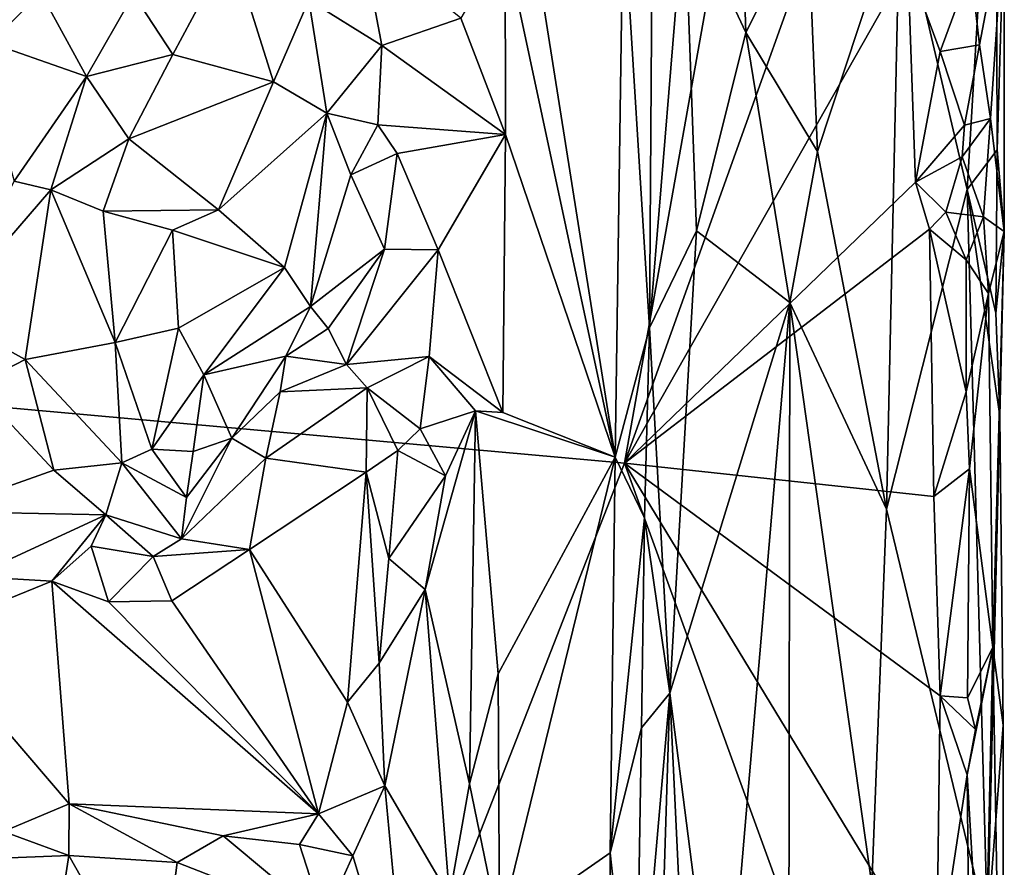
# Model space of a CAD drawing. Units: metres. Extents: x 26.8 to 27.8, y -11.9 to 12.7.
# Drawn here: x 27.4 to 27.8, y 0 to 0.4 of the extents above; entities that cross this region are included whole.
import ezdxf

# ---------------------------------------------------------------- set-up
doc = ezdxf.new("R2010")
doc.units = ezdxf.units.M

msp = doc.modelspace()

# ---------------------------------------------------------------- linework, layer by layer
at = {"layer": '1'}
for points in [[(27.20677, 0.19184, -1.48579), (27.31977, 0.52049, -1.49451), (27.75682, 0.74168, -1.53053)], [(27.20677, 0.19184, -1.48579), (27.75682, 0.74168, -1.53053), (27.65171, 0.15172, -1.52229)], [(27.65171, 0.15172, -1.52229), (27.75682, 0.74168, -1.53053), (27.78863, 0.53444, -1.53209)], [(27.78198, 0.38144, -1.53067), (27.65171, 0.15172, -1.52229), (27.78863, 0.53444, -1.53209)], [(27.77829, 0.40988, -1.42657), (27.8093, 0.27772, -1.44177), (27.82247, 0.49852, -1.45112)], [(27.8093, 0.27772, -1.44177), (27.82304, 0.29596, -1.45529), (27.82247, 0.49852, -1.45112)], [(27.82247, 0.49852, -1.45112), (27.82304, 0.29596, -1.45529), (27.82626, 0.40374, -1.48993)], [(27.59691, 0.39125, -1.26666), (27.64743, 0.15446, -1.27327), (27.6018, 0.44326, -1.26699)], [(27.6018, 0.44326, -1.26699), (27.64743, 0.15446, -1.27327), (27.65119, 0.40927, -1.27242)], [(27.65119, 0.40927, -1.27242), (27.66323, 0.21401, -1.28276), (27.66483, 0.44059, -1.28249)], [(27.66483, 0.44059, -1.28249), (27.66323, 0.21401, -1.28276), (27.67928, 0.41009, -1.3133)], [(27.70541, 0.41643, -1.35707), (27.67928, 0.41009, -1.3133), (27.70746, 0.34989, -1.36092)], [(27.70541, 0.41643, -1.35707), (27.70746, 0.34989, -1.36092), (27.73583, 0.40607, -1.39367)], [(27.65119, 0.40927, -1.27242), (27.64743, 0.15446, -1.27327), (27.66323, 0.21401, -1.28276)], [(27.66323, 0.21401, -1.28276), (27.68488, 0.25871, -1.32655), (27.67928, 0.41009, -1.3133)], [(27.67928, 0.41009, -1.3133), (27.68488, 0.25871, -1.32655), (27.70746, 0.34989, -1.36092)], [(27.73583, 0.40607, -1.39367), (27.74041, 0.29511, -1.39796), (27.77829, 0.40988, -1.42657)], [(27.74041, 0.29511, -1.39796), (27.77222, 0.13056, -1.42375), (27.77829, 0.40988, -1.42657)], [(27.77829, 0.40988, -1.42657), (27.77222, 0.13056, -1.42375), (27.8093, 0.27772, -1.44177)], [(27.70746, 0.34989, -1.36092), (27.74041, 0.29511, -1.39796), (27.73583, 0.40607, -1.39367)], [(27.81492, 0.34416, -1.51778), (27.81093, 0.37951, -1.52339), (27.82626, 0.40374, -1.48993)], [(27.82, 0.31037, -1.50951), (27.81492, 0.34416, -1.51778), (27.82626, 0.40374, -1.48993)], [(27.82639, 0.25833, -1.47827), (27.82, 0.31037, -1.50951), (27.82626, 0.40374, -1.48993)], [(27.82304, 0.29596, -1.45529), (27.82639, 0.25833, -1.47827), (27.82626, 0.40374, -1.48993)], [(27.37057, 0.39153, -1.13046), (27.35251, 0.34771, -1.12232), (27.40434, 0.32964, -1.12943)], [(27.37057, 0.39153, -1.13046), (27.40434, 0.32964, -1.12943), (27.42591, 0.36751, -1.13977)], [(27.42591, 0.36751, -1.13977), (27.444, 0.33982, -1.1461), (27.47066, 0.38967, -1.16894)], [(27.47066, 0.38967, -1.16894), (27.444, 0.33982, -1.1461), (27.49029, 0.32724, -1.17355)], [(27.47066, 0.38967, -1.16894), (27.49029, 0.32724, -1.17355), (27.50659, 0.36498, -1.19185)], [(27.53073, 0.39348, -1.22879), (27.50659, 0.36498, -1.19185), (27.54019, 0.34392, -1.23138)], [(27.53073, 0.39348, -1.22879), (27.54019, 0.34392, -1.23138), (27.57649, 0.35645, -1.25449)], [(27.57649, 0.35645, -1.25449), (27.59696, 0.30295, -1.26562), (27.59691, 0.39125, -1.26666)], [(27.59691, 0.39125, -1.26666), (27.59696, 0.30295, -1.26562), (27.64743, 0.15446, -1.27327)], [(27.78552, 0.28096, -1.53136), (27.65171, 0.15172, -1.52229), (27.78198, 0.38144, -1.53067)], [(27.78552, 0.28096, -1.53136), (27.78198, 0.38144, -1.53067), (27.79696, 0.34113, -1.52949)], [(27.79696, 0.34113, -1.52949), (27.78198, 0.38144, -1.53067), (27.81093, 0.37951, -1.52339)], [(27.79696, 0.34113, -1.52949), (27.81093, 0.37951, -1.52339), (27.81492, 0.34416, -1.51778)], [(27.42591, 0.36751, -1.13977), (27.40434, 0.32964, -1.12943), (27.444, 0.33982, -1.1461)], [(27.50659, 0.36498, -1.19185), (27.49029, 0.32724, -1.17355), (27.51483, 0.31271, -1.19787)], [(27.50659, 0.36498, -1.19185), (27.51483, 0.31271, -1.19787), (27.54019, 0.34392, -1.23138)], [(27.54019, 0.34392, -1.23138), (27.59696, 0.30295, -1.26562), (27.57649, 0.35645, -1.25449)], [(27.70746, 0.34989, -1.36092), (27.68488, 0.25871, -1.32655), (27.7277, 0.22564, -1.38686)], [(27.70746, 0.34989, -1.36092), (27.7277, 0.22564, -1.38686), (27.74041, 0.29511, -1.39796)], [(27.35251, 0.34771, -1.12232), (27.3711, 0.28152, -1.12549), (27.40434, 0.32964, -1.12943)], [(27.80812, 0.30725, -1.52582), (27.79696, 0.34113, -1.52949), (27.81492, 0.34416, -1.51778)], [(27.80812, 0.30725, -1.52582), (27.81492, 0.34416, -1.51778), (27.82, 0.31037, -1.50951)], [(27.40434, 0.32964, -1.12943), (27.42384, 0.30104, -1.13704), (27.444, 0.33982, -1.1461)], [(27.444, 0.33982, -1.1461), (27.42384, 0.30104, -1.13704), (27.49029, 0.32724, -1.17355)], [(27.51483, 0.31271, -1.19787), (27.53835, 0.30746, -1.23208), (27.54019, 0.34392, -1.23138)], [(27.53835, 0.30746, -1.23208), (27.59696, 0.30295, -1.26562), (27.54019, 0.34392, -1.23138)], [(27.80812, 0.30725, -1.52582), (27.78552, 0.28096, -1.53136), (27.79696, 0.34113, -1.52949)], [(27.3711, 0.28152, -1.12549), (27.38799, 0.27749, -1.12897), (27.40434, 0.32964, -1.12943)], [(27.40434, 0.32964, -1.12943), (27.38799, 0.27749, -1.12897), (27.42384, 0.30104, -1.13704)], [(27.42384, 0.30104, -1.13704), (27.46508, 0.26825, -1.16512), (27.49029, 0.32724, -1.17355)], [(27.49029, 0.32724, -1.17355), (27.46508, 0.26825, -1.16512), (27.51483, 0.31271, -1.19787)], [(27.46508, 0.26825, -1.16512), (27.49538, 0.2417, -1.19863), (27.51483, 0.31271, -1.19787)], [(27.51483, 0.31271, -1.19787), (27.49538, 0.2417, -1.19863), (27.50739, 0.22382, -1.21891)], [(27.51483, 0.31271, -1.19787), (27.50739, 0.22382, -1.21891), (27.52588, 0.28441, -1.22036)], [(27.51483, 0.31271, -1.19787), (27.52588, 0.28441, -1.22036), (27.53835, 0.30746, -1.23208)], [(27.80705, 0.29275, -1.52609), (27.80812, 0.30725, -1.52582), (27.82, 0.31037, -1.50951)], [(27.81689, 0.26503, -1.51574), (27.80705, 0.29275, -1.52609), (27.82, 0.31037, -1.50951)], [(27.81689, 0.26503, -1.51574), (27.82, 0.31037, -1.50951), (27.82639, 0.25833, -1.47827)], [(27.53835, 0.30746, -1.23208), (27.52588, 0.28441, -1.22036), (27.54712, 0.29421, -1.24087)], [(27.53835, 0.30746, -1.23208), (27.54712, 0.29421, -1.24087), (27.59696, 0.30295, -1.26562)], [(27.78552, 0.28096, -1.53136), (27.80812, 0.30725, -1.52582), (27.80705, 0.29275, -1.52609)], [(27.38799, 0.27749, -1.12897), (27.41196, 0.26771, -1.13946), (27.42384, 0.30104, -1.13704)], [(27.42384, 0.30104, -1.13704), (27.41196, 0.26771, -1.13946), (27.46508, 0.26825, -1.16512)], [(27.54712, 0.29421, -1.24087), (27.56603, 0.24983, -1.24861), (27.59696, 0.30295, -1.26562)], [(27.56603, 0.24983, -1.24861), (27.59582, 0.17512, -1.26601), (27.59696, 0.30295, -1.26562)], [(27.59696, 0.30295, -1.26562), (27.59582, 0.17512, -1.26601), (27.64743, 0.15446, -1.27327)], [(27.74041, 0.29511, -1.39796), (27.7277, 0.22564, -1.38686), (27.77222, 0.13056, -1.42375)], [(27.8093, 0.27772, -1.44177), (27.82248, 0.22072, -1.45396), (27.82304, 0.29596, -1.45529)], [(27.82304, 0.29596, -1.45529), (27.82248, 0.22072, -1.45396), (27.82639, 0.25833, -1.47827)], [(27.52588, 0.28441, -1.22036), (27.54138, 0.25028, -1.2422), (27.54712, 0.29421, -1.24087)], [(27.54712, 0.29421, -1.24087), (27.54138, 0.25028, -1.2422), (27.56603, 0.24983, -1.24861)], [(27.79944, 0.26717, -1.52976), (27.78552, 0.28096, -1.53136), (27.80705, 0.29275, -1.52609)], [(27.79944, 0.26717, -1.52976), (27.80705, 0.29275, -1.52609), (27.81689, 0.26503, -1.51574)], [(27.3711, 0.28152, -1.12549), (27.33833, 0.22015, -1.14843), (27.38799, 0.27749, -1.12897)], [(27.52588, 0.28441, -1.22036), (27.50739, 0.22382, -1.21891), (27.54138, 0.25028, -1.2422)], [(27.79193, 0.25944, -1.5314), (27.65171, 0.15172, -1.52229), (27.78552, 0.28096, -1.53136)], [(27.79193, 0.25944, -1.5314), (27.78552, 0.28096, -1.53136), (27.79944, 0.26717, -1.52976)], [(27.33833, 0.22015, -1.14843), (27.37609, 0.19942, -1.16057), (27.38799, 0.27749, -1.12897)], [(27.38799, 0.27749, -1.12897), (27.37609, 0.19942, -1.16057), (27.41746, 0.20726, -1.16881)], [(27.38799, 0.27749, -1.12897), (27.41746, 0.20726, -1.16881), (27.41196, 0.26771, -1.13946)], [(27.77222, 0.13056, -1.42375), (27.81865, -0.06202, -1.44812), (27.8093, 0.27772, -1.44177)], [(27.82248, 0.22072, -1.45396), (27.8093, 0.27772, -1.44177), (27.82427, 0.17338, -1.45438)], [(27.8093, 0.27772, -1.44177), (27.81865, -0.06202, -1.44812), (27.82427, 0.17338, -1.45438)], [(27.41196, 0.26771, -1.13946), (27.44379, 0.259, -1.15591), (27.46508, 0.26825, -1.16512)], [(27.41196, 0.26771, -1.13946), (27.41746, 0.20726, -1.16881), (27.44379, 0.259, -1.15591)], [(27.44379, 0.259, -1.15591), (27.49538, 0.2417, -1.19863), (27.46508, 0.26825, -1.16512)], [(27.79193, 0.25944, -1.5314), (27.79944, 0.26717, -1.52976), (27.8089, 0.24525, -1.52558)], [(27.8089, 0.24525, -1.52558), (27.79944, 0.26717, -1.52976), (27.81689, 0.26503, -1.51574)], [(27.81908, 0.22987, -1.50865), (27.8089, 0.24525, -1.52558), (27.81689, 0.26503, -1.51574)], [(27.81908, 0.22987, -1.50865), (27.81689, 0.26503, -1.51574), (27.82639, 0.25833, -1.47827)], [(27.44379, 0.259, -1.15591), (27.41746, 0.20726, -1.16881), (27.44664, 0.21392, -1.18237)], [(27.44379, 0.259, -1.15591), (27.44664, 0.21392, -1.18237), (27.49538, 0.2417, -1.19863)], [(27.65171, 0.15172, -1.52229), (27.79193, 0.25944, -1.5314), (27.79399, 0.13642, -1.53143)], [(27.68488, 0.25871, -1.32655), (27.66323, 0.21401, -1.28276), (27.67263, 0.04595, -1.30246)], [(27.68488, 0.25871, -1.32655), (27.67263, 0.04595, -1.30246), (27.7277, 0.22564, -1.38686)], [(27.79399, 0.13642, -1.53143), (27.79193, 0.25944, -1.5314), (27.80883, 0.18453, -1.52525)], [(27.80883, 0.18453, -1.52525), (27.79193, 0.25944, -1.5314), (27.8089, 0.24525, -1.52558)], [(27.82107, 0.06699, -1.50394), (27.81908, 0.22987, -1.50865), (27.82639, 0.25833, -1.47827)], [(27.82107, 0.06699, -1.50394), (27.82639, 0.25833, -1.47827), (27.82427, 0.17338, -1.45438)], [(27.82248, 0.22072, -1.45396), (27.82427, 0.17338, -1.45438), (27.82639, 0.25833, -1.47827)], [(27.50739, 0.22382, -1.21891), (27.51541, 0.21367, -1.22891), (27.54138, 0.25028, -1.2422)], [(27.54138, 0.25028, -1.2422), (27.51541, 0.21367, -1.22891), (27.52381, 0.19714, -1.23373)], [(27.54138, 0.25028, -1.2422), (27.52381, 0.19714, -1.23373), (27.56603, 0.24983, -1.24861)], [(27.56603, 0.24983, -1.24861), (27.52381, 0.19714, -1.23373), (27.56196, 0.20088, -1.24192)], [(27.56196, 0.20088, -1.24192), (27.59582, 0.17512, -1.26601), (27.56603, 0.24983, -1.24861)], [(27.80883, 0.18453, -1.52525), (27.8089, 0.24525, -1.52558), (27.81908, 0.22987, -1.50865)], [(27.44664, 0.21392, -1.18237), (27.45821, 0.19247, -1.20883), (27.49538, 0.2417, -1.19863)], [(27.45821, 0.19247, -1.20883), (27.50739, 0.22382, -1.21891), (27.49538, 0.2417, -1.19863)], [(27.81034, 0.14909, -1.52461), (27.80883, 0.18453, -1.52525), (27.81908, 0.22987, -1.50865)], [(27.82107, 0.06699, -1.50394), (27.81034, 0.14909, -1.52461), (27.81908, 0.22987, -1.50865)], [(27.45821, 0.19247, -1.20883), (27.49599, 0.20097, -1.22403), (27.50739, 0.22382, -1.21891)], [(27.50739, 0.22382, -1.21891), (27.49599, 0.20097, -1.22403), (27.51541, 0.21367, -1.22891)], [(27.7277, 0.22564, -1.38686), (27.67263, 0.04595, -1.30246), (27.69655, -0.14073, -1.3484)], [(27.72733, -0.08588, -1.3876), (27.7277, 0.22564, -1.38686), (27.69655, -0.14073, -1.3484)], [(27.7277, 0.22564, -1.38686), (27.72733, -0.08588, -1.3876), (27.7654, -0.04226, -1.41927)], [(27.7277, 0.22564, -1.38686), (27.7654, -0.04226, -1.41927), (27.77222, 0.13056, -1.42375)], [(27.33833, 0.22015, -1.14843), (27.35277, 0.18747, -1.16498), (27.37609, 0.19942, -1.16057)], [(27.41746, 0.20726, -1.16881), (27.43435, 0.15812, -1.20643), (27.44664, 0.21392, -1.18237)], [(27.44664, 0.21392, -1.18237), (27.43435, 0.15812, -1.20643), (27.45821, 0.19247, -1.20883)], [(27.49599, 0.20097, -1.22403), (27.52381, 0.19714, -1.23373), (27.51541, 0.21367, -1.22891)], [(27.64743, 0.15446, -1.27327), (27.66097, 0.12653, -1.28037), (27.66323, 0.21401, -1.28276)], [(27.66097, 0.12653, -1.28037), (27.67263, 0.04595, -1.30246), (27.66323, 0.21401, -1.28276)], [(27.37609, 0.19942, -1.16057), (27.4206, 0.1519, -1.20307), (27.41746, 0.20726, -1.16881)], [(27.41746, 0.20726, -1.16881), (27.4206, 0.1519, -1.20307), (27.43435, 0.15812, -1.20643)], [(27.35277, 0.18747, -1.16498), (27.38926, 0.14853, -1.19766), (27.37609, 0.19942, -1.16057)], [(27.38926, 0.14853, -1.19766), (27.4206, 0.1519, -1.20307), (27.37609, 0.19942, -1.16057)], [(27.45821, 0.19247, -1.20883), (27.4711, 0.16322, -1.23553), (27.49599, 0.20097, -1.22403)], [(27.4711, 0.16322, -1.23553), (27.49338, 0.1846, -1.23017), (27.49599, 0.20097, -1.22403)], [(27.49599, 0.20097, -1.22403), (27.49338, 0.1846, -1.23017), (27.52381, 0.19714, -1.23373)], [(27.52381, 0.19714, -1.23373), (27.53335, 0.18647, -1.2352), (27.56196, 0.20088, -1.24192)], [(27.53335, 0.18647, -1.2352), (27.55781, 0.16757, -1.23516), (27.56196, 0.20088, -1.24192)], [(27.55781, 0.16757, -1.23516), (27.58325, 0.17579, -1.25898), (27.56196, 0.20088, -1.24192)], [(27.56196, 0.20088, -1.24192), (27.58325, 0.17579, -1.25898), (27.59582, 0.17512, -1.26601)], [(27.49338, 0.1846, -1.23017), (27.53335, 0.18647, -1.2352), (27.52381, 0.19714, -1.23373)], [(27.20677, 0.19184, -1.48579), (27.65171, 0.15172, -1.52229), (27.32092, -0.69402, -1.49524)], [(27.43435, 0.15812, -1.20643), (27.45336, 0.15707, -1.22534), (27.45821, 0.19247, -1.20883)], [(27.45336, 0.15707, -1.22534), (27.4711, 0.16322, -1.23553), (27.45821, 0.19247, -1.20883)], [(27.35277, 0.18747, -1.16498), (27.33563, 0.12958, -1.20721), (27.38926, 0.14853, -1.19766)], [(27.48678, 0.15406, -1.23649), (27.53294, 0.14761, -1.23084), (27.53335, 0.18647, -1.2352)], [(27.49338, 0.1846, -1.23017), (27.48678, 0.15406, -1.23649), (27.53335, 0.18647, -1.2352)], [(27.53294, 0.14761, -1.23084), (27.54751, 0.15758, -1.23214), (27.53335, 0.18647, -1.2352)], [(27.53335, 0.18647, -1.2352), (27.54751, 0.15758, -1.23214), (27.55781, 0.16757, -1.23516)], [(27.4711, 0.16322, -1.23553), (27.48678, 0.15406, -1.23649), (27.49338, 0.1846, -1.23017)], [(27.81034, 0.14909, -1.52461), (27.79399, 0.13642, -1.53143), (27.80883, 0.18453, -1.52525)], [(27.55781, 0.16757, -1.23516), (27.56934, 0.14597, -1.24209), (27.58325, 0.17579, -1.25898)], [(27.56002, 0.09362, -1.22673), (27.5805, 0.0043, -1.25547), (27.58325, 0.17579, -1.25898)], [(27.56934, 0.14597, -1.24209), (27.56002, 0.09362, -1.22673), (27.58325, 0.17579, -1.25898)], [(27.58325, 0.17579, -1.25898), (27.5805, 0.0043, -1.25547), (27.59365, 0.05481, -1.26545)], [(27.58325, 0.17579, -1.25898), (27.59365, 0.05481, -1.26545), (27.64743, 0.15446, -1.27327)], [(27.59582, 0.17512, -1.26601), (27.58325, 0.17579, -1.25898), (27.64743, 0.15446, -1.27327)], [(27.82427, 0.17338, -1.45438), (27.81865, -0.06202, -1.44812), (27.8258, 0.03124, -1.46316)], [(27.8258, 0.03124, -1.46316), (27.82107, 0.06699, -1.50394), (27.82427, 0.17338, -1.45438)], [(27.55781, 0.16757, -1.23516), (27.54751, 0.15758, -1.23214), (27.56934, 0.14597, -1.24209)], [(27.45037, 0.13602, -1.22506), (27.44802, 0.117, -1.22509), (27.4711, 0.16322, -1.23553)], [(27.4711, 0.16322, -1.23553), (27.44802, 0.117, -1.22509), (27.48678, 0.15406, -1.23649)], [(27.45336, 0.15707, -1.22534), (27.45037, 0.13602, -1.22506), (27.4711, 0.16322, -1.23553)], [(27.43435, 0.15812, -1.20643), (27.4206, 0.1519, -1.20307), (27.45037, 0.13602, -1.22506)], [(27.43435, 0.15812, -1.20643), (27.45037, 0.13602, -1.22506), (27.45336, 0.15707, -1.22534)], [(27.44802, 0.117, -1.22509), (27.47932, 0.11205, -1.22846), (27.48678, 0.15406, -1.23649)], [(27.48678, 0.15406, -1.23649), (27.47932, 0.11205, -1.22846), (27.53294, 0.14761, -1.23084)], [(27.53294, 0.14761, -1.23084), (27.54329, 0.10784, -1.22011), (27.54751, 0.15758, -1.23214)], [(27.54751, 0.15758, -1.23214), (27.54329, 0.10784, -1.22011), (27.56934, 0.14597, -1.24209)], [(27.59365, 0.05481, -1.26545), (27.59421, -0.06292, -1.26537), (27.64743, 0.15446, -1.27327)], [(27.64743, 0.15446, -1.27327), (27.59421, -0.06292, -1.26537), (27.64519, -0.02754, -1.27234)], [(27.64743, 0.15446, -1.27327), (27.64519, -0.02754, -1.27234), (27.66097, 0.12653, -1.28037)], [(27.77676, -0.19289, -1.53165), (27.32092, -0.69402, -1.49524), (27.65171, 0.15172, -1.52229)], [(27.38926, 0.14853, -1.19766), (27.41322, 0.12794, -1.21262), (27.4206, 0.1519, -1.20307)], [(27.4206, 0.1519, -1.20307), (27.41322, 0.12794, -1.21262), (27.44802, 0.117, -1.22509)], [(27.4206, 0.1519, -1.20307), (27.44802, 0.117, -1.22509), (27.45037, 0.13602, -1.22506)], [(27.77676, -0.19289, -1.53165), (27.65171, 0.15172, -1.52229), (27.79525, -0.08442, -1.53056)], [(27.79525, -0.08442, -1.53056), (27.65171, 0.15172, -1.52229), (27.79696, 0.04477, -1.53031)], [(27.79696, 0.04477, -1.53031), (27.65171, 0.15172, -1.52229), (27.79399, 0.13642, -1.53143)], [(27.33563, 0.12958, -1.20721), (27.41322, 0.12794, -1.21262), (27.38926, 0.14853, -1.19766)], [(27.47932, 0.11205, -1.22846), (27.5243, 0.04185, -1.20007), (27.53294, 0.14761, -1.23084)], [(27.53294, 0.14761, -1.23084), (27.5243, 0.04185, -1.20007), (27.53898, 0.05976, -1.20802)], [(27.53294, 0.14761, -1.23084), (27.53898, 0.05976, -1.20802), (27.54329, 0.10784, -1.22011)], [(27.54329, 0.10784, -1.22011), (27.56002, 0.09362, -1.22673), (27.56934, 0.14597, -1.24209)], [(27.79696, 0.04477, -1.53031), (27.79399, 0.13642, -1.53143), (27.81034, 0.14909, -1.52461)], [(27.80944, 0.04384, -1.52409), (27.79696, 0.04477, -1.53031), (27.81034, 0.14909, -1.52461)], [(27.80944, 0.04384, -1.52409), (27.81034, 0.14909, -1.52461), (27.82107, 0.06699, -1.50394)], [(27.33563, 0.12958, -1.20721), (27.35174, 0.09958, -1.22549), (27.41322, 0.12794, -1.21262)], [(27.41322, 0.12794, -1.21262), (27.35174, 0.09958, -1.22549), (27.38843, 0.09753, -1.22758)], [(27.41322, 0.12794, -1.21262), (27.38843, 0.09753, -1.22758), (27.40641, 0.11364, -1.21978)], [(27.41322, 0.12794, -1.21262), (27.40641, 0.11364, -1.21978), (27.43504, 0.10887, -1.22193)], [(27.41322, 0.12794, -1.21262), (27.43504, 0.10887, -1.22193), (27.44802, 0.117, -1.22509)], [(27.77222, 0.13056, -1.42375), (27.7654, -0.04226, -1.41927), (27.81865, -0.06202, -1.44812)], [(27.64519, -0.02754, -1.27234), (27.6595, 0.03002, -1.27909), (27.66097, 0.12653, -1.28037)], [(27.66097, 0.12653, -1.28037), (27.6595, 0.03002, -1.27909), (27.67263, 0.04595, -1.30246)], [(27.40641, 0.11364, -1.21978), (27.38843, 0.09753, -1.22758), (27.41448, 0.088, -1.2228)], [(27.40641, 0.11364, -1.21978), (27.41448, 0.088, -1.2228), (27.43504, 0.10887, -1.22193)], [(27.44802, 0.117, -1.22509), (27.43504, 0.10887, -1.22193), (27.47932, 0.11205, -1.22846)], [(27.43504, 0.10887, -1.22193), (27.41448, 0.088, -1.2228), (27.4436, 0.08839, -1.22202)], [(27.43504, 0.10887, -1.22193), (27.4436, 0.08839, -1.22202), (27.47932, 0.11205, -1.22846)], [(27.4436, 0.08839, -1.22202), (27.51096, -0.00956, -1.18802), (27.47932, 0.11205, -1.22846)], [(27.47932, 0.11205, -1.22846), (27.51096, -0.00956, -1.18802), (27.5243, 0.04185, -1.20007)], [(27.54329, 0.10784, -1.22011), (27.53898, 0.05976, -1.20802), (27.56002, 0.09362, -1.22673)], [(27.35174, 0.09958, -1.22549), (27.32918, 0.07335, -1.21924), (27.38843, 0.09753, -1.22758)], [(27.32918, 0.07335, -1.21924), (27.39635, -0.00495, -1.19728), (27.38843, 0.09753, -1.22758)], [(27.38843, 0.09753, -1.22758), (27.39635, -0.00495, -1.19728), (27.51096, -0.00956, -1.18802)], [(27.41448, 0.088, -1.2228), (27.38843, 0.09753, -1.22758), (27.51096, -0.00956, -1.18802)], [(27.53898, 0.05976, -1.20802), (27.54154, 0.00334, -1.20037), (27.56002, 0.09362, -1.22673)], [(27.56002, 0.09362, -1.22673), (27.54154, 0.00334, -1.20037), (27.57118, -0.04762, -1.24254)], [(27.56002, 0.09362, -1.22673), (27.57118, -0.04762, -1.24254), (27.5805, 0.0043, -1.25547)], [(27.41448, 0.088, -1.2228), (27.51096, -0.00956, -1.18802), (27.4436, 0.08839, -1.22202)], [(27.32918, 0.07335, -1.21924), (27.36607, -0.01775, -1.19305), (27.39635, -0.00495, -1.19728)], [(27.80927, 0.00836, -1.52396), (27.81308, 0.02925, -1.51939), (27.82107, 0.06699, -1.50394)], [(27.81696, -0.12143, -1.5106), (27.80927, 0.00836, -1.52396), (27.82107, 0.06699, -1.50394)], [(27.81308, 0.02925, -1.51939), (27.80944, 0.04384, -1.52409), (27.82107, 0.06699, -1.50394)], [(27.81696, -0.12143, -1.5106), (27.82107, 0.06699, -1.50394), (27.82594, -0.2099, -1.46862)], [(27.82594, -0.2099, -1.46862), (27.82107, 0.06699, -1.50394), (27.8258, 0.03124, -1.46316)], [(27.53898, 0.05976, -1.20802), (27.5243, 0.04185, -1.20007), (27.54154, 0.00334, -1.20037)], [(27.5805, 0.0043, -1.25547), (27.59421, -0.06292, -1.26537), (27.59365, 0.05481, -1.26545)], [(27.65677, -0.13494, -1.2776), (27.66032, -0.34785, -1.28067), (27.67263, 0.04595, -1.30246)], [(27.6595, 0.03002, -1.27909), (27.65677, -0.13494, -1.2776), (27.67263, 0.04595, -1.30246)], [(27.67263, 0.04595, -1.30246), (27.66032, -0.34785, -1.28067), (27.68334, -0.17944, -1.32563)], [(27.67263, 0.04595, -1.30246), (27.68334, -0.17944, -1.32563), (27.69655, -0.14073, -1.3484)], [(27.5243, 0.04185, -1.20007), (27.51096, -0.00956, -1.18802), (27.54154, 0.00334, -1.20037)], [(27.79525, -0.08442, -1.53056), (27.79696, 0.04477, -1.53031), (27.80927, 0.00836, -1.52396)], [(27.80927, 0.00836, -1.52396), (27.79696, 0.04477, -1.53031), (27.81308, 0.02925, -1.51939)], [(27.79696, 0.04477, -1.53031), (27.80944, 0.04384, -1.52409), (27.81308, 0.02925, -1.51939)], [(27.64519, -0.02754, -1.27234), (27.65677, -0.13494, -1.2776), (27.6595, 0.03002, -1.27909)], [(27.81865, -0.06202, -1.44812), (27.82594, -0.2099, -1.46862), (27.8258, 0.03124, -1.46316)], [(27.81037, -0.09677, -1.52274), (27.79525, -0.08442, -1.53056), (27.80927, 0.00836, -1.52396)], [(27.81037, -0.09677, -1.52274), (27.80927, 0.00836, -1.52396), (27.81696, -0.12143, -1.5106)], [(27.51096, -0.00956, -1.18802), (27.52675, -0.02886, -1.19017), (27.54154, 0.00334, -1.20037)], [(27.52675, -0.02886, -1.19017), (27.55258, -0.11442, -1.21759), (27.54154, 0.00334, -1.20037)], [(27.54154, 0.00334, -1.20037), (27.55258, -0.11442, -1.21759), (27.57118, -0.04762, -1.24254)], [(27.5805, 0.0043, -1.25547), (27.57118, -0.04762, -1.24254), (27.59421, -0.06292, -1.26537)], [(27.36607, -0.01775, -1.19305), (27.39617, -0.02868, -1.1951), (27.39635, -0.00495, -1.19728)], [(27.39635, -0.00495, -1.19728), (27.39617, -0.02868, -1.1951), (27.44608, -0.03199, -1.19248)], [(27.51096, -0.00956, -1.18802), (27.39635, -0.00495, -1.19728), (27.46716, -0.01968, -1.18889)], [(27.39635, -0.00495, -1.19728), (27.44608, -0.03199, -1.19248), (27.46716, -0.01968, -1.18889)], [(27.46716, -0.01968, -1.18889), (27.50233, -0.02365, -1.1861), (27.51096, -0.00956, -1.18802)], [(27.51096, -0.00956, -1.18802), (27.50233, -0.02365, -1.1861), (27.52675, -0.02886, -1.19017)], [(27.36607, -0.01775, -1.19305), (27.31442, -0.03191, -1.19413), (27.39617, -0.02868, -1.1951)], [(27.44608, -0.03199, -1.19248), (27.51342, -0.0584, -1.19259), (27.46716, -0.01968, -1.18889)], [(27.46716, -0.01968, -1.18889), (27.51342, -0.0584, -1.19259), (27.50233, -0.02365, -1.1861)], [(27.50233, -0.02365, -1.1861), (27.51342, -0.0584, -1.19259), (27.52675, -0.02886, -1.19017)], [(27.31442, -0.03191, -1.19413), (27.38581, -0.09657, -1.21808), (27.39617, -0.02868, -1.1951)], [(27.39617, -0.02868, -1.1951), (27.38581, -0.09657, -1.21808), (27.43705, -0.10102, -1.21591)], [(27.39617, -0.02868, -1.1951), (27.43705, -0.10102, -1.21591), (27.44608, -0.03199, -1.19248)], [(27.52675, -0.02886, -1.19017), (27.51342, -0.0584, -1.19259), (27.55258, -0.11442, -1.21759)], [(27.59421, -0.06292, -1.26537), (27.64426, -0.30774, -1.27298), (27.64519, -0.02754, -1.27234)], [(27.64519, -0.02754, -1.27234), (27.64426, -0.30774, -1.27298), (27.65677, -0.13494, -1.2776)], [(27.31442, -0.03191, -1.19413), (27.32774, -0.09786, -1.2167), (27.38581, -0.09657, -1.21808)], [(27.44608, -0.03199, -1.19248), (27.43705, -0.10102, -1.21591), (27.51342, -0.0584, -1.19259)]]:
    msp.add_3dface(points, dxfattribs=at)

doc.saveas('drawing.dxf')
